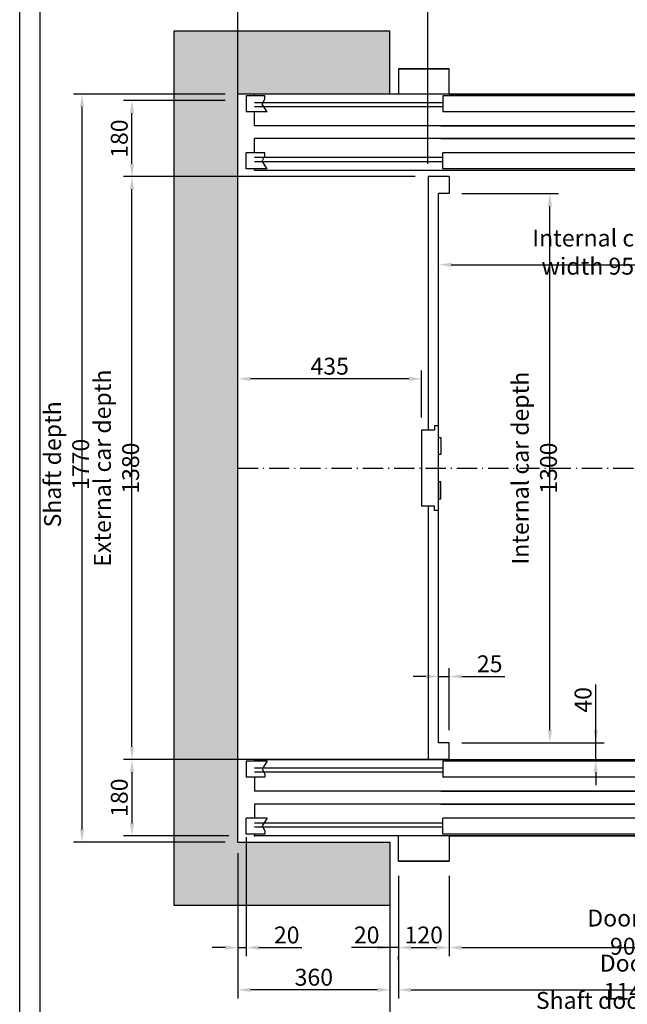
# Model space of a CAD drawing. Units: inches. Extents: x 12002 to 64908, y 12212 to 63079.
# Drawn here: x 53995 to 55431, y 33009 to 35340 of the extents above; entities that cross this region are included whole.
import ezdxf

# ---------------------------------------------------------------- set-up
doc = ezdxf.new("R2010")
doc.units = ezdxf.units.IN
doc.header["$MEASUREMENT"] = 0
doc.linetypes.add('ACAD_ISO10W100', pattern=[18.5, 12, -3, 0.5, -3])
doc.linetypes.add('CONTINUA', pattern=[0])
for name, color, linetype in [('ASSI', 1, 'ACAD_ISO10W100'), ('BOTTONIERE', 4, 'Continuous'), ('CABINA', 7, 'Continuous'), ('CAMPITURE', 1, 'Continuous'), ('CARTIGLIO', 7, 'CONTINUA'), ('MURO', 7, 'Continuous'), ('PORTE', 2, 'Continuous'), ('TELAI', 3, 'Continuous')]:
    doc.layers.add(name, color=color, linetype=linetype)
doc.layers.add('QUOTE', color=1, linetype='Continuous', lineweight=15)
doc.layers.add('Wymiarowanie', color=1, linetype='Continuous', lineweight=15)
doc.styles.add('QUOTE', font='romans.shx', dxfattribs={"width": 0.8})
doc.dimstyles.new('GMV', dxfattribs={"dimscale": 10, "dimtxt": 4, "dimasz": 3, "dimexe": 2, "dimexo": 3, "dimgap": 1, "dimtad": 1, "dimdec": 1, "dimdsep": 46, "dimtxsty": 'QUOTE', "dimcen": 0, "dimclrt": 2, "dimadec": 0, "dimazin": 0, "dimtfac": 1, "dimtdec": 1, "dimtmove": 0, "dimatfit": 3, "dimfxl": 1, "dimtvp": 1, "dimtolj": 1, "dimarcsym": 0})

# ---------------------------------------------------------------- blocks, each defined once
blk = doc.blocks.new('*D4414')
at = {"layer": 'Defpoints', "color": 0}
for p in [(54260.1, 34968.3), (54960.1, 34968.3), (55010.1, 33588.3)]:
    blk.add_point(p, dxfattribs=at)
at = {"layer": 'QUOTE', "color": 0, "lineweight": -2}
for p, q in [((54930.1, 34968.3), (54240.1, 34968.3)), ((54260.1, 33618.3), (54260.1, 34938.3)), ((54980.1, 33588.3), (54240.1, 33588.3))]:
    blk.add_line(p, q, dxfattribs=at)
at = {"layer": 'QUOTE', "color": 0}
for points in [[(54265.1, 34938.3), (54255.1, 34938.3), (54260.1, 34968.3)], [(54255.1, 33618.3), (54265.1, 33618.3), (54260.1, 33588.3)]]:
    blk.add_solid(points, dxfattribs=at)
at = {"layer": 'QUOTE', "color": 2, "insert": (54223.5, 34278.3), "char_height": 40, "attachment_point": 5, "rotation": 90, "style": 'QUOTE'}
blk.add_mtext('External car depth \\A1;1380', dxfattribs=at)
blk = doc.blocks.new('*D4415')
at = {"layer": 'Defpoints', "color": 0}
for p in [(54890.1, 33343.3), (56030.1, 33343.3), (56030.1, 33043.3)]:
    blk.add_point(p, dxfattribs=at)
at = {"layer": 'QUOTE', "color": 0, "lineweight": -2}
for p, q in [((54890.1, 33313.3), (54890.1, 33023.3)), ((56030.1, 33313.3), (56030.1, 33023.3)), ((54920.1, 33043.3), (56000.1, 33043.3))]:
    blk.add_line(p, q, dxfattribs=at)
at = {"layer": 'QUOTE', "color": 0}
for points in [[(54920.1, 33048.3), (54920.1, 33038.3), (54890.1, 33043.3)], [(56000.1, 33038.3), (56000.1, 33048.3), (56030.1, 33043.3)]]:
    blk.add_solid(points, dxfattribs=at)
at = {"layer": 'QUOTE', "color": 2, "insert": (55510.1, 33073.3), "char_height": 40, "attachment_point": 5, "style": 'QUOTE'}
blk.add_mtext('Door frame \\A1;1140x2225', dxfattribs=at)
blk = doc.blocks.new('*D4416')
at = {"layer": 'Defpoints', "color": 0}
for p in [(56410.1, 35564.6), (56410.1, 35163.3), (54510.1, 34968.3)]:
    blk.add_point(p, dxfattribs=at)
at = {"layer": 'QUOTE', "color": 0, "lineweight": -2}
for p, q in [((54510.1, 34998.3), (54510.1, 35584.6)), ((56410.1, 35193.3), (56410.1, 35584.6)), ((54540.1, 35564.6), (56380.1, 35564.6))]:
    blk.add_line(p, q, dxfattribs=at)
at = {"layer": 'QUOTE', "color": 0}
for points in [[(54540.1, 35569.6), (54540.1, 35559.6), (54510.1, 35564.6)], [(56380.1, 35559.6), (56380.1, 35569.6), (56410.1, 35564.6)]]:
    blk.add_solid(points, dxfattribs=at)
at = {"layer": 'QUOTE', "color": 2, "insert": (55470.1, 35594.6), "char_height": 40, "attachment_point": 5, "style": 'QUOTE'}
blk.add_mtext('Shaft width \\A1;1900', dxfattribs=at)
blk = doc.blocks.new('*D4417')
at = {"layer": 'Defpoints', "color": 0}
for p in [(55010.1, 33785.2), (54985.1, 33681.8), (55010.1, 33628.3)]:
    blk.add_point(p, dxfattribs=at)
at = {"layer": 'QUOTE', "color": 0, "lineweight": -2}
for p, q in [((54985.1, 33711.8), (54985.1, 33805.2)), ((55010.1, 33658.3), (55010.1, 33805.2)), ((54955.1, 33785.2), (54925.1, 33785.2)), ((54985.1, 33785.2), (55010.1, 33785.2)), ((55040.1, 33785.2), (55141.9, 33785.2))]:
    blk.add_line(p, q, dxfattribs=at)
at = {"layer": 'QUOTE', "color": 0}
for points in [[(54955.1, 33780.2), (54955.1, 33790.2), (54985.1, 33785.2)], [(55040.1, 33790.2), (55040.1, 33780.2), (55010.1, 33785.2)]]:
    blk.add_solid(points, dxfattribs=at)
at = {"layer": 'QUOTE', "color": 2, "insert": (55106, 33815.2), "char_height": 40, "attachment_point": 5, "style": 'QUOTE'}
blk.add_mtext('\\A1;25', dxfattribs=at)
blk = doc.blocks.new('*D4418')
at = {"layer": 'Defpoints', "color": 0}
for p in [(55960.1, 35417.9), (54960.1, 34968.3), (55960.1, 34968.3)]:
    blk.add_point(p, dxfattribs=at)
at = {"layer": 'QUOTE', "color": 0, "lineweight": -2}
for p, q in [((54960.1, 34998.3), (54960.1, 35437.9)), ((55960.1, 34998.3), (55960.1, 35437.9)), ((54990.1, 35417.9), (55930.1, 35417.9))]:
    blk.add_line(p, q, dxfattribs=at)
at = {"layer": 'QUOTE', "color": 0}
for points in [[(54990.1, 35422.9), (54990.1, 35412.9), (54960.1, 35417.9)], [(55930.1, 35412.9), (55930.1, 35422.9), (55960.1, 35417.9)]]:
    blk.add_solid(points, dxfattribs=at)
at = {"layer": 'QUOTE', "color": 2, "insert": (55460.1, 35447.9), "char_height": 40, "attachment_point": 5, "style": 'QUOTE'}
blk.add_mtext('External car width \\A1;1000', dxfattribs=at)
blk = doc.blocks.new('*D4419')
at = {"layer": 'Defpoints', "color": 0}
for p in [(54890.1, 33333.3), (55010.1, 33208.8), (55010.1, 33143.3)]:
    blk.add_point(p, dxfattribs=at)
at = {"layer": 'QUOTE', "color": 0, "lineweight": -2}
for p, q in [((54890.1, 33303.3), (54890.1, 33123.3)), ((55010.1, 33178.8), (55010.1, 33123.3)), ((54920.1, 33143.3), (54980.1, 33143.3))]:
    blk.add_line(p, q, dxfattribs=at)
at = {"layer": 'QUOTE', "color": 0}
for points in [[(54920.1, 33148.3), (54920.1, 33138.3), (54890.1, 33143.3)], [(54980.1, 33138.3), (54980.1, 33148.3), (55010.1, 33143.3)]]:
    blk.add_solid(points, dxfattribs=at)
at = {"layer": 'QUOTE', "color": 2, "insert": (54950.1, 33173.3), "char_height": 40, "attachment_point": 5, "style": 'QUOTE'}
blk.add_mtext('\\A1;120', dxfattribs=at)
blk = doc.blocks.new('fghgjghj')
at = {"layer": 'BOTTONIERE'}
blk.add_line((39216.5, 13203), (39121.5, 13203), dxfattribs=at)
at = {"layer": 'CAMPITURE'}
for p, q in [((37779, 13439.4), (37729, 13439.4)), ((37729, 13439.4), (37729, 13401.4)), ((37779, 13439.4), (37767, 13421.1)), ((39539, 13439.4), (39589, 13439.4)), ((39539, 13439.4), (39551.1, 13421.1)), ((39589, 13439.4), (39589, 13401.4)), ((37772.9, 13401.4), (37729, 13401.4)), ((38194, 13423), (37749, 13423)), ((38194, 13413), (37749, 13413)), ((37767, 13421.1), (37772.9, 13409.1)), ((37772.9, 13409.1), (37772.9, 13401.4)), ((39124, 13423), (39569, 13423)), ((39124, 13413), (39569, 13413)), ((39551.1, 13421.1), (39545.1, 13409.1)), ((39545.1, 13409.1), (39545.1, 13401.4)), ((39545.1, 13401.4), (39589, 13401.4)), ((37729, 13266.6), (37729, 13304.6)), ((37779, 13304.6), (37729, 13304.6)), ((38194, 13293), (37749, 13293)), ((37779, 13304.6), (37767, 13286.2)), ((37767, 13286.2), (37772.9, 13274.3)), ((39124, 13293), (39569, 13293)), ((39539, 13304.6), (39589, 13304.6)), ((39539, 13304.6), (39551.1, 13286.2)), ((39551.1, 13286.2), (39545.1, 13274.3)), ((39589, 13266.6), (39589, 13304.6)), ((37772.9, 13266.6), (37729, 13266.6)), ((38194, 13283), (37749, 13283)), ((37772.9, 13274.3), (37772.9, 13266.6)), ((39124, 13283), (39569, 13283)), ((39545.1, 13274.3), (39545.1, 13266.6)), ((39545.1, 13266.6), (39589, 13266.6))]:
    blk.add_line(p, q, dxfattribs=at)
at = {"layer": 'PORTE'}
for p, q in [((37749, 13443), (37749, 13439.4)), ((37749, 13443), (39569, 13443)), ((38194, 13439.4), (38194, 13401.4)), ((38656.5, 13439.4), (38194, 13439.4)), ((38656.5, 13439.4), (38656.5, 13401.4)), ((38952.4, 13439.4), (38661.5, 13439.4)), ((38661.5, 13439.4), (38661.5, 13401.4)), ((39124, 13439.4), (38936.8, 13439.4)), ((39124, 13439.4), (39124, 13401.4)), ((39569, 13443), (39569, 13439.4)), ((37749, 13401.4), (37749, 13368)), ((38656.5, 13401.4), (38194, 13401.4)), ((39124, 13401.4), (38661.5, 13401.4)), ((39569, 13401.4), (39569, 13372.3)), ((37749, 13372.3), (37749, 13368)), ((39129, 13368), (37749, 13368)), ((38189, 13368), (39569, 13368)), ((39569, 13372.3), (39569, 13368)), ((39129, 13338), (37749, 13338)), ((37749, 13338), (37749, 13304.6)), ((38189, 13338), (39569, 13338)), ((39569, 13338), (39569, 13304.6)), ((38194, 13266.6), (38194, 13304.6)), ((38656.5, 13304.6), (38194, 13304.6)), ((38656.5, 13266.6), (38656.5, 13304.6)), ((39124, 13304.6), (38661.5, 13304.6)), ((38661.5, 13266.6), (38661.5, 13304.6)), ((39124, 13266.6), (39124, 13304.6)), ((37749, 13266.6), (37749, 13263)), ((39109, 13263), (37749, 13263)), ((38656.5, 13266.6), (38194, 13266.6)), ((38209, 13263), (39569, 13263)), ((38209, 13263), (39559, 13263)), ((39124, 13266.6), (38661.5, 13266.6)), ((39569, 13266.6), (39569, 13263))]:
    blk.add_line(p, q, dxfattribs=at)
for p in [(37749, 13263), (39569, 13263)]:
    blk.add_point(p, dxfattribs=at)
at = {"layer": 'TELAI'}
for p, q in [((38089, 13203), (38089, 13263)), ((38209, 13263), (38209, 13203)), ((38209, 13263), (38209, 13203)), ((38209, 13263), (38209, 13203)), ((39109, 13263), (39109, 13203)), ((39109, 13263), (39109, 13203)), ((39109, 13263), (39109, 13203)), ((39109, 13263), (39109, 13203)), ((39229, 13203), (39229, 13263)), ((38209, 13203), (38089, 13203)), ((38209, 13203), (38089, 13203)), ((38089, 13203), (38209, 13203)), ((39109, 13203), (39229, 13203)), ((39109, 13203), (39229, 13203)), ((39109, 13203), (39229, 13203)), ((39109, 13203), (39229, 13203))]:
    blk.add_line(p, q, dxfattribs=at)
blk = doc.blocks.new('*D4420')
at = {"layer": 'Defpoints', "color": 0}
for p in [(54142.1, 35163.3), (54510.1, 35163.3), (54510.1, 33393.3)]:
    blk.add_point(p, dxfattribs=at)
at = {"layer": 'QUOTE', "color": 0, "lineweight": -2}
for p, q in [((54480.1, 35163.3), (54122.1, 35163.3)), ((54142.1, 33423.3), (54142.1, 35133.3)), ((54480.1, 33393.3), (54122.1, 33393.3))]:
    blk.add_line(p, q, dxfattribs=at)
at = {"layer": 'QUOTE', "color": 0}
for points in [[(54147.1, 35133.3), (54137.1, 35133.3), (54142.1, 35163.3)], [(54137.1, 33423.3), (54147.1, 33423.3), (54142.1, 33393.3)]]:
    blk.add_solid(points, dxfattribs=at)
at = {"layer": 'QUOTE', "color": 2, "insert": (54105.5, 34287.3), "char_height": 40, "attachment_point": 5, "rotation": 90, "style": 'QUOTE'}
blk.add_mtext('Shaft depth \\A1;1770', dxfattribs=at)
blk = doc.blocks.new('*D4421')
at = {"layer": 'Defpoints', "color": 0}
for p in [(54953.3, 33588.3), (54260.1, 33408.3), (54519.3, 33408.3)]:
    blk.add_point(p, dxfattribs=at)
at = {"layer": 'QUOTE', "color": 0, "lineweight": -2}
for p, q in [((54923.3, 33588.3), (54240.1, 33588.3)), ((54260.1, 33558.3), (54260.1, 33438.3)), ((54489.3, 33408.3), (54240.1, 33408.3))]:
    blk.add_line(p, q, dxfattribs=at)
at = {"layer": 'QUOTE', "color": 0}
for points in [[(54265.1, 33558.3), (54255.1, 33558.3), (54260.1, 33588.3)], [(54255.1, 33438.3), (54265.1, 33438.3), (54260.1, 33408.3)]]:
    blk.add_solid(points, dxfattribs=at)
at = {"layer": 'QUOTE', "color": 2, "insert": (54230.1, 33498.3), "char_height": 40, "attachment_point": 5, "rotation": 90, "style": 'QUOTE'}
blk.add_mtext('\\A1;180', dxfattribs=at)
blk = doc.blocks.new('*D4422')
at = {"layer": 'Defpoints', "color": 0}
for p in [(54510.1, 33393.3), (54870.1, 33243.3), (54510.1, 33043.3)]:
    blk.add_point(p, dxfattribs=at)
at = {"layer": 'QUOTE', "color": 0, "lineweight": -2}
for p, q in [((54510.1, 33363.3), (54510.1, 33023.3)), ((54870.1, 33213.3), (54870.1, 33023.3)), ((54840.1, 33043.3), (54540.1, 33043.3))]:
    blk.add_line(p, q, dxfattribs=at)
at = {"layer": 'QUOTE', "color": 0}
for points in [[(54540.1, 33048.3), (54540.1, 33038.3), (54510.1, 33043.3)], [(54840.1, 33038.3), (54840.1, 33048.3), (54870.1, 33043.3)]]:
    blk.add_solid(points, dxfattribs=at)
at = {"layer": 'QUOTE', "color": 2, "insert": (54690.1, 33073.3), "char_height": 40, "attachment_point": 5, "style": 'QUOTE'}
blk.add_mtext('\\A1;360', dxfattribs=at)
blk = doc.blocks.new('*D4423')
at = {"layer": 'Defpoints', "color": 0}
for p in [(54530.1, 33434.9), (54510.1, 33396.9), (54530.1, 33143.3)]:
    blk.add_point(p, dxfattribs=at)
at = {"layer": 'Wymiarowanie', "color": 0, "lineweight": -2}
for p, q in [((54530.1, 33404.9), (54530.1, 33123.3)), ((54510.1, 33366.9), (54510.1, 33123.3)), ((54480.1, 33143.3), (54450.1, 33143.3)), ((54510.1, 33143.3), (54530.1, 33143.3)), ((54560.1, 33143.3), (54661.9, 33143.3))]:
    blk.add_line(p, q, dxfattribs=at)
at = {"layer": 'Wymiarowanie', "color": 0}
for points in [[(54480.1, 33138.3), (54480.1, 33148.3), (54510.1, 33143.3)], [(54560.1, 33148.3), (54560.1, 33138.3), (54530.1, 33143.3)]]:
    blk.add_solid(points, dxfattribs=at)
at = {"layer": 'Wymiarowanie', "color": 2, "insert": (54626, 33173.3), "char_height": 40, "attachment_point": 5, "style": 'QUOTE'}
blk.add_mtext('\\A1;20', dxfattribs=at)
blk = doc.blocks.new('*D4424')
at = {"layer": 'Defpoints', "color": 0}
for p in [(54510.1, 35417.9), (54960.1, 35382.7), (54510.1, 35163.3)]:
    blk.add_point(p, dxfattribs=at)
at = {"layer": 'QUOTE', "color": 0, "lineweight": -2}
for p, q in [((54510.1, 35193.3), (54510.1, 35437.9)), ((54960.1, 35412.7), (54960.1, 35437.9)), ((54930.1, 35417.9), (54540.1, 35417.9))]:
    blk.add_line(p, q, dxfattribs=at)
at = {"layer": 'QUOTE', "color": 0}
for points in [[(54540.1, 35422.9), (54540.1, 35412.9), (54510.1, 35417.9)], [(54930.1, 35412.9), (54930.1, 35422.9), (54960.1, 35417.9)]]:
    blk.add_solid(points, dxfattribs=at)
at = {"layer": 'QUOTE', "color": 2, "insert": (54735.1, 35447.9), "char_height": 40, "attachment_point": 5, "style": 'QUOTE'}
blk.add_mtext('\\A1;450', dxfattribs=at)
blk = doc.blocks.new('*D4425')
at = {"layer": 'Defpoints', "color": 0}
for p in [(54260.1, 35148.3), (54510.1, 35148.3), (54960.1, 34968.3)]:
    blk.add_point(p, dxfattribs=at)
at = {"layer": 'QUOTE', "color": 0, "lineweight": -2}
for p, q in [((54480.1, 35148.3), (54240.1, 35148.3)), ((54260.1, 34998.3), (54260.1, 35118.3)), ((54930.1, 34968.3), (54240.1, 34968.3))]:
    blk.add_line(p, q, dxfattribs=at)
at = {"layer": 'QUOTE', "color": 0}
for points in [[(54265.1, 35118.3), (54255.1, 35118.3), (54260.1, 35148.3)], [(54255.1, 34998.3), (54265.1, 34998.3), (54260.1, 34968.3)]]:
    blk.add_solid(points, dxfattribs=at)
at = {"layer": 'QUOTE', "color": 2, "insert": (54230.1, 35058.3), "char_height": 40, "attachment_point": 5, "rotation": 90, "style": 'QUOTE'}
blk.add_mtext('\\A1;180', dxfattribs=at)
blk = doc.blocks.new('*D4426')
at = {"layer": 'Defpoints', "color": 0}
for p in [(54510.1, 34489.7), (54510.1, 34378.3), (54945.1, 34368.3)]:
    blk.add_point(p, dxfattribs=at)
at = {"layer": 'QUOTE', "color": 0, "lineweight": -2}
for p, q in [((54510.1, 34408.3), (54510.1, 34509.7)), ((54945.1, 34398.3), (54945.1, 34509.7)), ((54915.1, 34489.7), (54540.1, 34489.7))]:
    blk.add_line(p, q, dxfattribs=at)
at = {"layer": 'QUOTE', "color": 0}
for points in [[(54540.1, 34494.7), (54540.1, 34484.7), (54510.1, 34489.7)], [(54915.1, 34484.7), (54915.1, 34494.7), (54945.1, 34489.7)]]:
    blk.add_solid(points, dxfattribs=at)
at = {"layer": 'QUOTE', "color": 2, "insert": (54727.6, 34519.7), "char_height": 40, "attachment_point": 5, "style": 'QUOTE'}
blk.add_mtext('\\A1;435', dxfattribs=at)
blk = doc.blocks.new('*D4428')
at = {"layer": 'Defpoints', "color": 0}
for p in [(55010.1, 33628.3), (55356.8, 33628.3), (55047.1, 33588.3)]:
    blk.add_point(p, dxfattribs=at)
at = {"layer": 'QUOTE', "color": 0, "lineweight": -2}
for p, q in [((55356.8, 33628.3), (55356.8, 33765.8)), ((55356.8, 33658.3), (55356.8, 33688.3)), ((55040.1, 33628.3), (55376.8, 33628.3)), ((55356.8, 33588.3), (55356.8, 33628.3)), ((55077.1, 33588.3), (55376.8, 33588.3)), ((55356.8, 33558.3), (55356.8, 33528.3))]:
    blk.add_line(p, q, dxfattribs=at)
at = {"layer": 'QUOTE', "color": 0}
for points in [[(55351.8, 33658.3), (55361.8, 33658.3), (55356.8, 33628.3)], [(55361.8, 33558.3), (55351.8, 33558.3), (55356.8, 33588.3)]]:
    blk.add_solid(points, dxfattribs=at)
at = {"layer": 'QUOTE', "color": 2, "insert": (55326.8, 33729.9), "char_height": 40, "attachment_point": 5, "rotation": 90, "style": 'QUOTE'}
blk.add_mtext('\\A1;40', dxfattribs=at)
blk = doc.blocks.new('*D4430')
at = {"layer": 'Defpoints', "color": 0}
for p in [(55010.1, 33343.3), (55910.1, 33343.3), (55910.1, 33143.3)]:
    blk.add_point(p, dxfattribs=at)
at = {"layer": 'QUOTE', "color": 0, "lineweight": -2}
for p, q in [((55010.1, 33313.3), (55010.1, 33123.3)), ((55910.1, 33313.3), (55910.1, 33123.3)), ((55040.1, 33143.3), (55880.1, 33143.3))]:
    blk.add_line(p, q, dxfattribs=at)
at = {"layer": 'QUOTE', "color": 0}
for points in [[(55040.1, 33148.3), (55040.1, 33138.3), (55010.1, 33143.3)], [(55880.1, 33138.3), (55880.1, 33148.3), (55910.1, 33143.3)]]:
    blk.add_solid(points, dxfattribs=at)
at = {"layer": 'QUOTE', "color": 2, "insert": (55510.1, 33180), "char_height": 40, "attachment_point": 5, "style": 'QUOTE'}
blk.add_mtext('Door opening \\A1;900x2000', dxfattribs=at)
blk = doc.blocks.new('*D4436')
at = {"layer": 'Defpoints', "color": 0}
for p in [(55010.1, 34928.3), (55248.4, 34928.3), (55010.1, 33628.3)]:
    blk.add_point(p, dxfattribs=at)
at = {"layer": 'QUOTE', "color": 0, "lineweight": -2}
for p, q in [((55040.1, 34928.3), (55268.4, 34928.3)), ((55248.4, 33658.3), (55248.4, 34898.3)), ((55040.1, 33628.3), (55268.4, 33628.3))]:
    blk.add_line(p, q, dxfattribs=at)
at = {"layer": 'QUOTE', "color": 0}
for points in [[(55253.4, 34898.3), (55243.4, 34898.3), (55248.4, 34928.3)], [(55243.4, 33658.3), (55253.4, 33658.3), (55248.4, 33628.3)]]:
    blk.add_solid(points, dxfattribs=at)
at = {"layer": 'QUOTE', "color": 2, "insert": (55211.7, 34278.3), "char_height": 40, "attachment_point": 5, "rotation": 90, "style": 'QUOTE'}
blk.add_mtext('Internal car depth \\A1;1300', dxfattribs=at)
blk = doc.blocks.new('*D4437')
at = {"layer": 'Defpoints', "color": 0}
for p in [(55935.1, 34759.7), (54985.1, 34680.3), (55935.1, 34580.3)]:
    blk.add_point(p, dxfattribs=at)
at = {"layer": 'QUOTE', "color": 0, "lineweight": -2}
for p, q in [((54985.1, 34710.3), (54985.1, 34779.7)), ((55935.1, 34610.3), (55935.1, 34779.7)), ((55015.1, 34759.7), (55905.1, 34759.7))]:
    blk.add_line(p, q, dxfattribs=at)
at = {"layer": 'QUOTE', "color": 0}
for points in [[(55015.1, 34764.7), (55015.1, 34754.7), (54985.1, 34759.7)], [(55905.1, 34754.7), (55905.1, 34764.7), (55935.1, 34759.7)]]:
    blk.add_solid(points, dxfattribs=at)
at = {"layer": 'QUOTE', "color": 2, "insert": (55353.1, 34789.7), "char_height": 40, "attachment_point": 5, "style": 'QUOTE'}
blk.add_mtext('Internal car width \\A1;950', dxfattribs=at)
blk = doc.blocks.new('*D5115')
at = {"color": 0, "lineweight": -2}
for p, q in [((54870.1, 33143.5), (54870.1, 32928.4)), ((56050.1, 33143.9), (56050.1, 32928.4)), ((56020.1, 32948.4), (54900.1, 32948.4))]:
    blk.add_line(p, q, dxfattribs=at)
at = {"color": 0}
for points in [[(54900.1, 32953.4), (54900.1, 32943.4), (54870.1, 32948.4)], [(56020.1, 32943.4), (56020.1, 32953.4), (56050.1, 32948.4)]]:
    blk.add_solid(points, dxfattribs=at)
at = {"layer": 'Defpoints', "color": 0}
for p in [(54870.1, 33173.5), (56050.1, 33173.9), (54870.1, 32948.4)]:
    blk.add_point(p, dxfattribs=at)
at = {"color": 2, "insert": (55460.1, 32985.1), "char_height": 40, "attachment_point": 5, "style": 'QUOTE'}
blk.add_mtext('Shaft door opening \\A1;1180', dxfattribs=at)
blk = doc.blocks.new('*D5113')
at = {"layer": 'Defpoints', "color": 0}
for p in [(54870.1, 33293.9), (54870.1, 33143.3), (54890.1, 33143.9)]:
    blk.add_point(p, dxfattribs=at)
at = {"layer": 'QUOTE', "color": 0, "lineweight": -2}
for p, q in [((54870.1, 33263.9), (54870.1, 33123.3)), ((54870.1, 33143.3), (54779.2, 33143.3)), ((54840.1, 33143.3), (54810.1, 33143.3)), ((54890.1, 33143.3), (54870.1, 33143.3)), ((54920.1, 33143.3), (54950.1, 33143.3)), ((54890.1, 33113.9), (54890.1, 33123.3))]:
    blk.add_line(p, q, dxfattribs=at)
at = {"layer": 'QUOTE', "color": 0}
for points in [[(54840.1, 33138.3), (54840.1, 33148.3), (54870.1, 33143.3)], [(54920.1, 33148.3), (54920.1, 33138.3), (54890.1, 33143.3)]]:
    blk.add_solid(points, dxfattribs=at)
at = {"layer": 'QUOTE', "color": 2, "insert": (54815.1, 33173.3), "char_height": 40, "attachment_point": 5, "style": 'QUOTE'}
blk.add_mtext('\\A1;20', dxfattribs=at)

msp = doc.modelspace()

# ---------------------------------------------------------------- hatches: boundary and pattern name
at = {"layer": 'Wymiarowanie'}
h = msp.add_hatch(dxfattribs=at)
h.set_pattern_fill('AR-CONC', color=256, scale=10, style=0)
h.set_pattern_definition([(50, (-101929.955, 52580.75), (71.726018, -6.275213), [7.5, -82.5]), (355, (-101929.955, 52580.75), (-13.875133, 75.219213), [6, -66]), (100.4514, (-101923.98, 52580.226), (57.850938, 68.943954), [6.37402, -70.11421]), (46.1842, (-101929.955, 52600.75), (106.724105, -16.5519), [11.25, -123.75]), (96.6356, (-101921.06, 52599.37), (93.46627, 97.41179), [9.56103, -105.1713]), (351.1842, (-101929.96, 52600.75), (93.466195, 97.41186), [9, -99]), (21, (-101919.955, 52595.75), (59.690705, -40.26189), [7.5, -82.5]), (326, (-101919.955, 52595.75), (24.331533, 72.515005), [6, -66]), (71.4514, (-101914.98, 52592.394), (84.022263, 32.25305), [6.37402, -70.11421]), (37.5, (-101929.955, 52580.75), (1.2159855, 33.2893854), [0, -65.2, 0, -67, 0, -66.25]), (7.5, (-101929.955, 52580.75), (26.306954, 39.441171), [0, -38.2, 0, -63.7, 0, -25.25]), (327.5, (-101952.255, 52580.75), (53.3822436, -2.255487), [0, -25, 0, -78, 0, -103.5]), (317.5, (-101962.255, 52580.75), (58.318617, 10.010498), [0, -32.5, 0, -51.8, 0, -73.5])])
h.paths.add_polyline_path([(54510.12372, 33393.32972), (54510.12372, 35163.32972), (54870.12422, 35163.32972), (54870.12422, 35313.32972), (54360.12372, 35313.32972), (54360.12372, 33243.32972), (54870.12422, 33243.32972), (54870.12422, 33393.32972)])
h.paths.add_polyline_path([(56560.12372, 33243.32972), (56560.12372, 35313.32972), (56050.12397, 35313.32972), (56050.12397, 35163.32972), (56410.12372, 35163.32972), (56410.12372, 33393.32972), (56050.12397, 33393.32972), (56050.12397, 33243.32972)])

# ---------------------------------------------------------------- linework, layer by layer
for p, q in [((54985.12426, 34378.32972), (54975.12426, 34378.32972)), ((54975.12426, 34378.32972), (54975.12426, 34368.32972)), ((54985.12426, 34178.32972), (54985.12426, 34378.32972)), ((54965.12426, 34368.32972), (54945.12426, 34368.32972)), ((54945.12426, 34368.32972), (54945.12426, 34188.32972)), ((54975.12426, 34368.32972), (54965.12426, 34368.32972)), ((54965.12426, 34188.32972), (54945.12426, 34188.32972)), ((54975.12426, 34188.32972), (54965.12426, 34188.32972)), ((54975.12426, 34178.32972), (54975.12426, 34188.32972)), ((54985.12426, 34178.32972), (54975.12426, 34178.32972))]:
    msp.add_line(p, q)
at = {"layer": 'ASSI', "color": 1, "ltscale": 4}
msp.add_line((54510.12372, 34278.32972), (55986.62426, 34278.32972), dxfattribs=at)
at = {"layer": 'CABINA'}
for p, q in [((55010.12397, 34968.32972), (54960.12426, 34968.32972)), ((54960.12426, 34968.32972), (54960.12426, 34368.32972)), ((55010.12397, 34968.32972), (55010.12397, 34928.32972)), ((54985.12426, 33628.32972), (54985.12426, 34928.32972)), ((55010.12397, 34928.32972), (54985.12426, 34928.32972)), ((54985.12426, 34350.71872), (54990.12426, 34350.71872)), ((54985.12426, 34310.71872), (54985.12426, 34350.71872)), ((54990.12426, 34350.71872), (54990.12426, 34310.71872)), ((54990.12426, 34310.71872), (54985.12426, 34310.71872)), ((54990.12426, 34245.94073), (54985.12426, 34245.94073)), ((54985.12426, 34245.94073), (54985.12426, 34205.94073)), ((54990.12426, 34205.94073), (54990.12426, 34245.94073)), ((54985.12426, 34205.94073), (54990.12426, 34205.94073)), ((54960.12426, 34188.32972), (54960.12426, 33588.32972)), ((55010.12397, 33628.32972), (54985.12426, 33628.32972)), ((55010.12397, 33588.32972), (55010.12397, 33628.32972)), ((55010.12397, 33588.32972), (54960.12426, 33588.32972))]:
    msp.add_line(p, q, dxfattribs=at)
at = {"layer": 'CARTIGLIO'}
for p, q in [((53994.6083, 31822.65366), (53994.6083, 35878.65366)), ((54042.6083, 31970.65366), (54042.6083, 35830.65366))]:
    msp.add_line(p, q, dxfattribs=at)
at = {"layer": 'MURO'}
for p, q in [((54360.12372, 33243.32972), (54360.12372, 35313.32972)), ((54360.12372, 35313.32972), (54870.12422, 35313.32972)), ((54870.12422, 35163.32972), (54870.12422, 35313.32972)), ((54510.12372, 33393.32972), (54510.12372, 35163.32972)), ((54870.12422, 35163.32972), (54510.12372, 35163.32972)), ((54870.12422, 35163.32972), (54870.12397, 35163.32972)), ((54510.12372, 33393.32972), (54870.12422, 33393.32972)), ((54870.12422, 33393.32972), (54870.12397, 33393.32972)), ((54870.12422, 33393.32972), (54870.12422, 33243.32972)), ((54870.12422, 33243.32972), (54360.12372, 33243.32972))]:
    msp.add_line(p, q, dxfattribs=at)

# ---------------------------------------------------------------- block references
at = {"layer": 'CABINA', "extrusion": (0, 0, -1), "zscale": -1, "rotation": 180}
msp.add_blockref('fghgjghj', (-16801.09088, 48426.34083), dxfattribs=at)
at = {"layer": 'CABINA'}
msp.add_blockref('fghgjghj', (16801.09113, 20145.31862), dxfattribs=at)

# ---------------------------------------------------------------- dimensions: what is measured, and where the dimension line sits
at = {"color": 6}
dim = msp.add_linear_dim(base=(54870.12397, 32948.39893), p1=(56050.12397, 33173.92736), p2=(54870.12397, 33173.46927), angle=180, text='Shaft door opening <>', dimstyle='GMV', dxfattribs=at)
dim.commit()
dim.dimension.update_dxf_attribs({"geometry": '*D5115', "text_midpoint": (55460.12397, 32948.39893), "dimtype": 160})
at = {"layer": 'QUOTE'}
for base, p1, p2, text, picture, middle in [((56410.12372, 35564.64935), (54510.12372, 34968.32972), (56410.12372, 35163.32972), 'Shaft width <>', '*D4416', (55470.12372, 35564.64935)), ((55935.12426, 34759.71484), (54985.12426, 34680.3226), (55935.12426, 34580.3226), 'Internal car width <>', '*D4437', (55353.09463, 34759.71484)), ((56030.12397, 33043.32972), (54890.12422, 33343.32972), (56030.12397, 33343.32972), 'Door frame <>x2225', '*D4415', (55510.12409, 33043.32972)), ((55910.12397, 33143.32972), (55010.12397, 33343.32972), (55910.12397, 33343.32972), 'Door opening <>x2000', '*D4430', (55510.12397, 33143.32972))]:
    dim = msp.add_linear_dim(base=base, p1=p1, p2=p2, text=text, dimstyle='GMV', dxfattribs=at)
    dim.commit()
    dim.dimension.update_dxf_attribs({"geometry": picture, "text_midpoint": middle, "dimtype": 160})
dim = msp.add_linear_dim(base=(55960.12426, 35417.9027), p1=(54960.12426, 34968.32972), p2=(55960.12426, 34968.32972), text='External car width <>', dimstyle='GMV', dxfattribs=at)
dim.commit()
dim.dimension.update_dxf_attribs({"geometry": '*D4418', "text_midpoint": (55460.12426, 35447.9027)})
for base, p1, p2, picture, middle in [((54510.12372, 35417.9027), (54960.12426, 35382.68945), (54510.12372, 35163.32972), '*D4424', (54735.12399, 35447.9027)), ((55010.12397, 33785.2451), (54985.12426, 33681.81477), (55010.12397, 33628.32972), '*D4417', (55106.02873, 33815.2451)), ((54510.12372, 33043.32972), (54870.12422, 33243.32972), (54510.12372, 33393.32972), '*D4422', (54690.12397, 33073.32972)), ((55010.12397, 33143.32972), (54890.12422, 33333.32972), (55010.12397, 33208.83553), '*D4419', (54950.12409, 33173.32972))]:
    dim = msp.add_linear_dim(base=base, p1=p1, p2=p2, dimstyle='GMV', dxfattribs=at)
    dim.commit()
    dim.dimension.update_dxf_attribs({"geometry": picture, "text_midpoint": middle})
for base, p1, p2, text, picture, middle in [((54142.13472, 35163.32972), (54510.12372, 33393.32972), (54510.12372, 35163.32972), 'Shaft depth <>', '*D4420', (54142.13472, 34287.34109)), ((55248.37399, 34928.32972), (55010.12397, 33628.32972), (55010.12397, 34928.32972), 'Internal car depth <>', '*D4436', (55248.37399, 34278.32972))]:
    dim = msp.add_linear_dim(base=base, p1=p1, p2=p2, angle=90, text=text, dimstyle='GMV', dxfattribs=at)
    dim.commit()
    dim.dimension.update_dxf_attribs({"geometry": picture, "text_midpoint": middle, "dimtype": 160})
for base, p1, p2, picture, middle in [((54260.12372, 35148.32972), (54960.12426, 34968.32972), (54510.12372, 35148.32972), '*D4425', (54230.12372, 35058.32972)), ((54260.12372, 33408.32972), (54953.28804, 33588.32972), (54519.2883, 33408.32972), '*D4421', (54230.12372, 33498.32972))]:
    dim = msp.add_linear_dim(base=base, p1=p1, p2=p2, angle=90, dimstyle='GMV', dxfattribs=at)
    dim.commit()
    dim.dimension.update_dxf_attribs({"geometry": picture, "text_midpoint": middle})
dim = msp.add_linear_dim(base=(54260.12372, 34968.32972), p1=(55010.12397, 33588.32972), p2=(54960.12426, 34968.32972), angle=90, text='External car depth <>', dimstyle='GMV', dxfattribs=at)
dim.commit()
dim.dimension.update_dxf_attribs({"geometry": '*D4414', "text_midpoint": (54223.45705, 34278.32972)})
for base, p1, p2, picture, middle in [((54510.12372, 34489.65312), (54945.12426, 34368.32972), (54510.12372, 34378.32972), '*D4426', (54727.62399, 34489.65312)), ((54870.12397, 33143.32972), (54890.12422, 33143.92736), (54870.12397, 33293.92736), '*D5113', (54815.12397, 33143.32972))]:
    dim = msp.add_linear_dim(base=base, p1=p1, p2=p2, dimstyle='GMV', dxfattribs=at)
    dim.commit()
    dim.dimension.update_dxf_attribs({"geometry": picture, "text_midpoint": middle, "dimtype": 160})
dim = msp.add_linear_dim(base=(55356.80698, 33628.32972), p1=(55047.12397, 33588.32972), p2=(55010.12397, 33628.32972), angle=270, dimstyle='GMV', dxfattribs=at)
dim.commit()
dim.dimension.update_dxf_attribs({"geometry": '*D4428', "text_midpoint": (55356.80698, 33729.93878), "dimtype": 160})
at = {"layer": 'Wymiarowanie'}
dim = msp.add_linear_dim(base=(54530.12422, 33143.32972), p1=(54510.12372, 33396.89503), p2=(54530.12422, 33434.89503), dimstyle='GMV', dxfattribs=at)
dim.commit()
dim.dimension.update_dxf_attribs({"geometry": '*D4423', "text_midpoint": (54626.02898, 33173.32972)})

doc.saveas('drawing.dxf')
